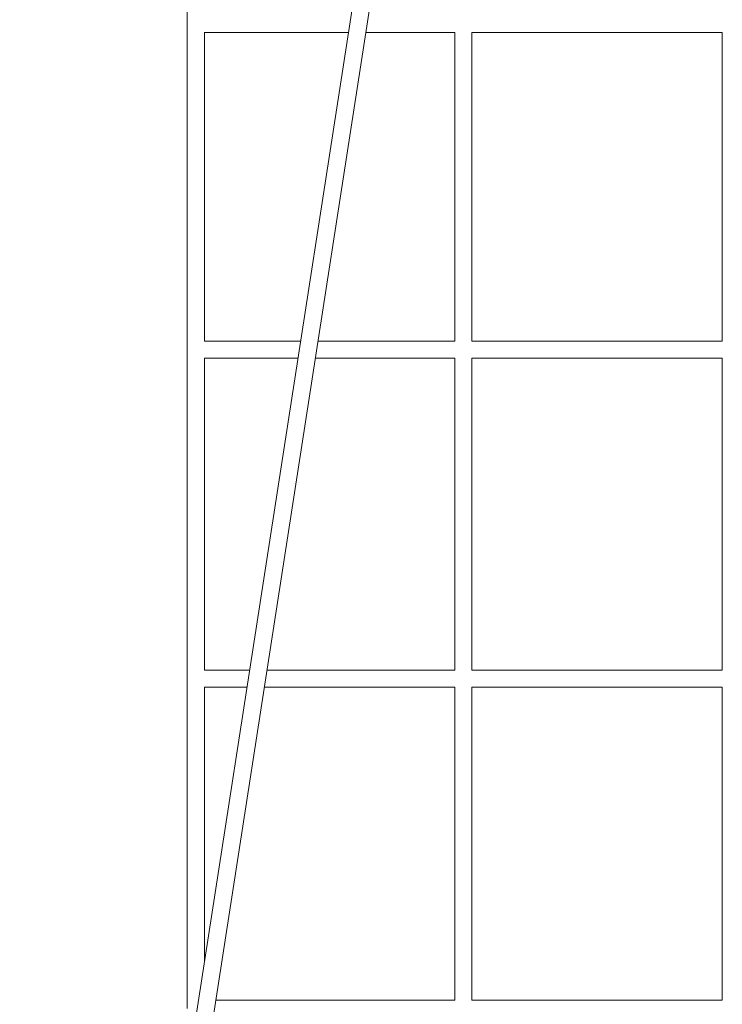
# Model space of a CAD drawing. Units: millimetres. Extents: x -23695 to -1852, y -2170 to 25225.
# Drawn here: x -16079 to -15423, y 13992 to 14912 of the extents above; entities that cross this region are included whole.
import ezdxf

# ---------------------------------------------------------------- set-up
doc = ezdxf.new("R2010")
doc.units = ezdxf.units.MM
doc.layers.add('Landsberger Allee', color=7, linetype='Continuous')

msp = doc.modelspace()

# ---------------------------------------------------------------- linework, layer by layer
at = {"layer": 'Landsberger Allee', "lineweight": 0}
for p, q in [((-15672.45543, 15544.28169, 0), (-16079.46779, 12915.39551, 0)), ((-16063.61649, 12913.20376, 0), (-15656.19814, 15544.7123, 0)), ((-15922.78838, 14908.00064, 0), (-15922.78868, 15207.33221, 0)), ((-15922.78808, 14603.52286, 0), (-15922.78838, 14908.00064, 0)), ((-15906.88941, 14900.00073, 0), (-15772.20479, 14900.00221, 0)), ((-15906.78809, 14611.4219, 0), (-15906.78838, 14900.00073, 0)), ((-15756.01413, 14900.00239, 0), (-15672.68732, 14900.0033, 0)), ((-15672.78809, 14611.42449, 0), (-15672.78838, 14900.0033, 0)), ((-15656.88942, 14900.00339, 0), (-15422.68776, 14900.00329, 0)), ((-15656.78809, 14611.42456, 0), (-15656.78838, 14900.00339, 0)), ((-15422.78852, 14611.42446, 0), (-15422.78881, 14900.00329, 0)), ((-15906.78809, 14611.52296, 0), (-15816.86789, 14611.52394, 0)), ((-15800.67724, 14611.52412, 0), (-15672.78809, 14611.52552, 0)), ((-15656.78809, 14611.52561, 0), (-15422.78852, 14611.52551, 0)), ((-15922.78778, 14296.02777, 0), (-15922.78808, 14603.52286, 0)), ((-15906.81084, 14595.52295, 0), (-15819.34507, 14595.52392, 0)), ((-15906.78779, 14304.00509, 0), (-15906.78808, 14595.52296, 0)), ((-15803.15441, 14595.52409, 0), (-15672.7653, 14595.52553, 0)), ((-15672.78779, 14304.00767, 0), (-15672.78808, 14595.52552, 0)), ((-15656.81084, 14595.52561, 0), (-15422.76574, 14595.52551, 0)), ((-15656.78779, 14304.00775, 0), (-15656.78808, 14595.52561, 0)), ((-15422.78822, 14304.00765, 0), (-15422.78851, 14595.52551, 0)), ((-15906.78779, 14304.02786, 0), (-15864.47532, 14304.02833, 0)), ((-15848.28467, 14304.0285, 0), (-15672.78779, 14304.03043, 0)), ((-15656.78779, 14304.03052, 0), (-15422.78822, 14304.03042, 0)), ((-15922.78747, 13987.66534, 0), (-15922.78778, 14296.02777, 0)), ((-15906.78777, 14288.02786, 0), (-15866.9525, 14288.0283, 0)), ((-15906.78752, 14030.73456, 0), (-15906.78777, 14288.02813, 0)), ((-15850.76184, 14288.02848, 0), (-15672.78777, 14288.03043, 0)), ((-15672.78748, 13995.66801, 0), (-15672.78777, 14288.0307, 0)), ((-15656.78748, 13995.66809, 0), (-15656.78777, 14288.03078, 0)), ((-15656.78777, 14288.03052, 0), (-15422.7882, 14288.03042, 0)), ((-15422.78791, 13995.66799, 0), (-15422.7882, 14288.03068, 0)), ((-15896.02638, 13995.66555, 0), (-15672.78721, 13995.66801, 0)), ((-15656.78775, 13995.66809, 0), (-15422.78764, 13995.66799, 0))]:
    msp.add_line(p, q, dxfattribs=at)

doc.saveas('drawing.dxf')
